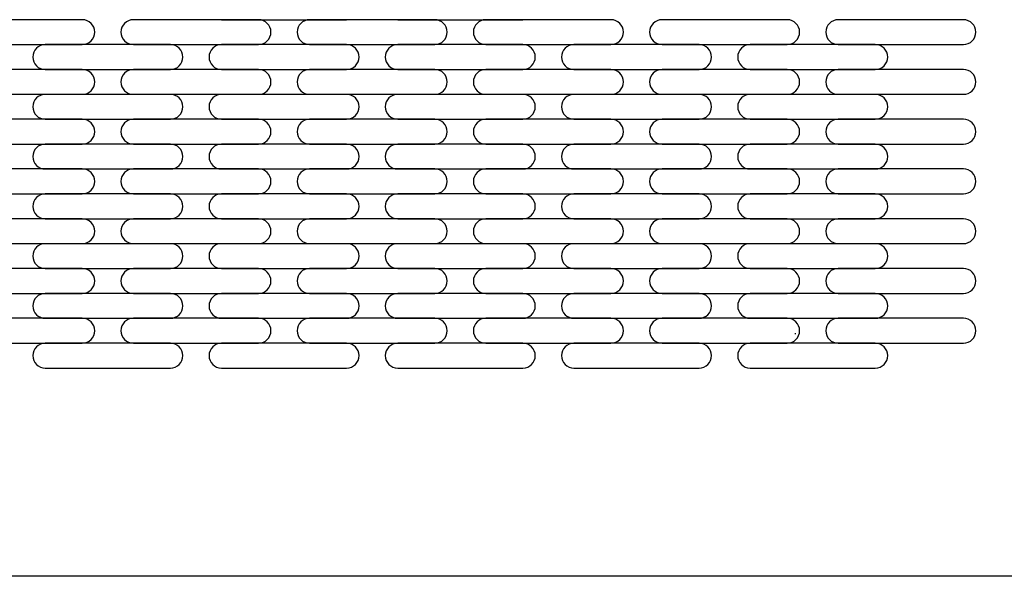
# Model space of a CAD drawing. Extents: x -1800 to 1800, y -2684 to 2667.
# Drawn here: x -841 to -809, y -1923 to -1905 of the extents above; entities that cross this region are included whole.
import ezdxf

# ---------------------------------------------------------------- set-up
doc = ezdxf.new("R2010")
doc.units = 0
doc.header["$LTSCALE"] = 101.6
doc.header["$MEASUREMENT"] = 0
doc.layers.add('DATA', color=7, linetype='CONTINUOUS')
doc.layers.add('PATTERN_FILL', color=7, linetype='CONTINUOUS')

msp = doc.modelspace()

# ---------------------------------------------------------------- linework, layer by layer
at = {"layer": 'DATA', "color": 7, "linetype": 'Continuous'}
msp.add_line((-788.853, -1923.302), (-1411.147, -1923.307), dxfattribs=at)
at = {"layer": 'PATTERN_FILL', "color": 7, "linetype": 'Continuous'}
for p, q in [((-839.201, -1904.855), (-843.35, -1904.855)), ((-833.359, -1904.855), (-837.508, -1904.855)), ((-834.587, -1904.855), (-830.438, -1904.855)), ((-827.517, -1904.855), (-831.666, -1904.855)), ((-828.745, -1904.855), (-824.596, -1904.855)), ((-821.675, -1904.855), (-825.824, -1904.855)), ((-815.833, -1904.855), (-819.982, -1904.855)), ((-809.991, -1904.855), (-814.14, -1904.855)), ((-843.35, -1905.679), (-839.201, -1905.679)), ((-836.28, -1905.68), (-840.429, -1905.68)), ((-837.508, -1905.679), (-833.359, -1905.679)), ((-830.438, -1905.68), (-834.587, -1905.68)), ((-831.666, -1905.679), (-827.517, -1905.679)), ((-824.596, -1905.68), (-828.745, -1905.68)), ((-825.824, -1905.679), (-821.675, -1905.679)), ((-818.754, -1905.68), (-822.903, -1905.68)), ((-819.982, -1905.679), (-815.833, -1905.679)), ((-812.912, -1905.68), (-817.061, -1905.68)), ((-814.14, -1905.679), (-809.991, -1905.679)), ((-839.201, -1906.505), (-843.35, -1906.505)), ((-840.429, -1906.505), (-836.28, -1906.505)), ((-833.359, -1906.505), (-837.508, -1906.505)), ((-834.587, -1906.505), (-830.438, -1906.505)), ((-827.517, -1906.505), (-831.666, -1906.505)), ((-828.745, -1906.505), (-824.596, -1906.505)), ((-821.675, -1906.505), (-825.824, -1906.505)), ((-822.903, -1906.505), (-818.754, -1906.505)), ((-815.833, -1906.505), (-819.982, -1906.505)), ((-817.061, -1906.505), (-812.912, -1906.505)), ((-809.991, -1906.505), (-814.14, -1906.505)), ((-843.35, -1907.329), (-839.201, -1907.329)), ((-836.28, -1907.33), (-840.429, -1907.33)), ((-837.508, -1907.329), (-833.359, -1907.329)), ((-830.438, -1907.33), (-834.587, -1907.33)), ((-831.666, -1907.329), (-827.517, -1907.329)), ((-824.596, -1907.33), (-828.745, -1907.33)), ((-825.824, -1907.329), (-821.675, -1907.329)), ((-818.754, -1907.33), (-822.903, -1907.33)), ((-819.982, -1907.329), (-815.833, -1907.329)), ((-812.912, -1907.33), (-817.061, -1907.33)), ((-814.14, -1907.329), (-809.991, -1907.329)), ((-839.201, -1908.155), (-843.35, -1908.155)), ((-840.429, -1908.155), (-836.28, -1908.155)), ((-833.359, -1908.155), (-837.508, -1908.155)), ((-834.587, -1908.155), (-830.438, -1908.155)), ((-827.517, -1908.155), (-831.666, -1908.155)), ((-828.745, -1908.155), (-824.596, -1908.155)), ((-821.675, -1908.155), (-825.824, -1908.155)), ((-822.903, -1908.155), (-818.754, -1908.155)), ((-815.833, -1908.155), (-819.982, -1908.155)), ((-817.061, -1908.155), (-812.912, -1908.155)), ((-809.991, -1908.155), (-814.14, -1908.155)), ((-843.35, -1908.979), (-839.201, -1908.979)), ((-836.28, -1908.98), (-840.429, -1908.98)), ((-837.508, -1908.979), (-833.359, -1908.979)), ((-830.438, -1908.98), (-834.587, -1908.98)), ((-831.666, -1908.979), (-827.517, -1908.979)), ((-824.596, -1908.98), (-828.745, -1908.98)), ((-825.824, -1908.979), (-821.675, -1908.979)), ((-818.754, -1908.98), (-822.903, -1908.98)), ((-819.982, -1908.979), (-815.833, -1908.979)), ((-812.912, -1908.98), (-817.061, -1908.98)), ((-814.14, -1908.979), (-809.991, -1908.979)), ((-839.201, -1909.804), (-843.35, -1909.804)), ((-840.429, -1909.804), (-836.28, -1909.804)), ((-833.359, -1909.804), (-837.508, -1909.804)), ((-834.587, -1909.804), (-830.438, -1909.804)), ((-827.517, -1909.804), (-831.666, -1909.804)), ((-828.745, -1909.804), (-824.596, -1909.804)), ((-821.675, -1909.804), (-825.824, -1909.804)), ((-822.903, -1909.804), (-818.754, -1909.804)), ((-815.833, -1909.804), (-819.982, -1909.804)), ((-817.061, -1909.804), (-812.912, -1909.804)), ((-809.991, -1909.804), (-814.14, -1909.804)), ((-843.35, -1910.629), (-839.201, -1910.629)), ((-836.28, -1910.63), (-840.429, -1910.63)), ((-837.508, -1910.629), (-833.359, -1910.629)), ((-830.438, -1910.63), (-834.587, -1910.63)), ((-831.666, -1910.629), (-827.517, -1910.629)), ((-824.596, -1910.63), (-828.745, -1910.63)), ((-825.824, -1910.629), (-821.675, -1910.629)), ((-818.754, -1910.63), (-822.903, -1910.63)), ((-819.982, -1910.629), (-815.833, -1910.629)), ((-812.912, -1910.63), (-817.061, -1910.63)), ((-814.14, -1910.629), (-809.991, -1910.629)), ((-839.201, -1911.454), (-843.35, -1911.454)), ((-840.429, -1911.454), (-836.28, -1911.454)), ((-833.359, -1911.454), (-837.508, -1911.454)), ((-834.587, -1911.454), (-830.438, -1911.454)), ((-827.517, -1911.454), (-831.666, -1911.454)), ((-828.745, -1911.454), (-824.596, -1911.454)), ((-821.675, -1911.454), (-825.824, -1911.454)), ((-822.903, -1911.454), (-818.754, -1911.454)), ((-815.833, -1911.454), (-819.982, -1911.454)), ((-817.061, -1911.454), (-812.912, -1911.454)), ((-809.991, -1911.454), (-814.14, -1911.454)), ((-843.35, -1912.278), (-839.201, -1912.278)), ((-836.28, -1912.28), (-840.429, -1912.28)), ((-837.508, -1912.278), (-833.359, -1912.278)), ((-830.438, -1912.28), (-834.587, -1912.28)), ((-831.666, -1912.278), (-827.517, -1912.278)), ((-824.596, -1912.28), (-828.745, -1912.28)), ((-825.824, -1912.278), (-821.675, -1912.278)), ((-818.754, -1912.28), (-822.903, -1912.28)), ((-819.982, -1912.278), (-815.833, -1912.278)), ((-812.912, -1912.28), (-817.061, -1912.28)), ((-814.14, -1912.278), (-809.991, -1912.278)), ((-839.201, -1913.104), (-843.35, -1913.104)), ((-840.429, -1913.104), (-836.28, -1913.104)), ((-833.359, -1913.104), (-837.508, -1913.104)), ((-834.587, -1913.104), (-830.438, -1913.104)), ((-827.517, -1913.104), (-831.666, -1913.104)), ((-828.745, -1913.104), (-824.596, -1913.104)), ((-821.675, -1913.104), (-825.824, -1913.104)), ((-822.903, -1913.104), (-818.754, -1913.104)), ((-815.833, -1913.104), (-819.982, -1913.104)), ((-817.061, -1913.104), (-812.912, -1913.104)), ((-809.991, -1913.104), (-814.14, -1913.104)), ((-843.35, -1913.928), (-839.201, -1913.928)), ((-836.28, -1913.93), (-840.429, -1913.93)), ((-837.508, -1913.928), (-833.359, -1913.928)), ((-830.438, -1913.93), (-834.587, -1913.93)), ((-831.666, -1913.928), (-827.517, -1913.928)), ((-824.596, -1913.93), (-828.745, -1913.93)), ((-825.824, -1913.928), (-821.675, -1913.928)), ((-818.754, -1913.93), (-822.903, -1913.93)), ((-819.982, -1913.928), (-815.833, -1913.928)), ((-812.912, -1913.93), (-817.061, -1913.93)), ((-814.14, -1913.928), (-809.991, -1913.928)), ((-839.201, -1914.754), (-843.35, -1914.754)), ((-840.429, -1914.754), (-836.28, -1914.754)), ((-833.359, -1914.754), (-837.508, -1914.754)), ((-834.587, -1914.754), (-830.438, -1914.754)), ((-827.517, -1914.754), (-831.666, -1914.754)), ((-828.745, -1914.754), (-824.596, -1914.754)), ((-821.675, -1914.754), (-825.824, -1914.754)), ((-822.903, -1914.754), (-818.754, -1914.754)), ((-815.833, -1914.754), (-819.982, -1914.754)), ((-817.061, -1914.754), (-812.912, -1914.754)), ((-809.991, -1914.754), (-814.14, -1914.754)), ((-815.557, -1915.279), (-815.557, -1915.249)), ((-843.35, -1915.578), (-839.201, -1915.578)), ((-836.28, -1915.58), (-840.429, -1915.58)), ((-837.508, -1915.578), (-833.359, -1915.578)), ((-830.438, -1915.58), (-834.587, -1915.58)), ((-831.666, -1915.578), (-827.517, -1915.578)), ((-824.596, -1915.58), (-828.745, -1915.58)), ((-825.824, -1915.578), (-821.675, -1915.578)), ((-818.754, -1915.58), (-822.903, -1915.58)), ((-819.982, -1915.578), (-815.833, -1915.578)), ((-812.912, -1915.58), (-817.061, -1915.58)), ((-814.14, -1915.578), (-809.991, -1915.578)), ((-840.429, -1916.404), (-836.28, -1916.404)), ((-834.587, -1916.404), (-830.438, -1916.404)), ((-828.745, -1916.404), (-824.596, -1916.404)), ((-822.903, -1916.404), (-818.754, -1916.404)), ((-817.061, -1916.404), (-812.912, -1916.404))]:
    msp.add_line(p, q, dxfattribs=at)
for centre, start, end in [((-839.201, -1905.267), 0, 90), ((-837.508, -1905.267), 90, 180), ((-833.359, -1905.267), 0, 90), ((-831.666, -1905.267), 90, 180), ((-827.517, -1905.267), 0, 90), ((-825.824, -1905.267), 90, 180), ((-821.675, -1905.267), 0, 90), ((-819.982, -1905.267), 90, 180), ((-815.833, -1905.267), 0, 90), ((-814.14, -1905.267), 90, 180), ((-809.991, -1905.267), 0, 90), ((-839.201, -1905.267), 270, 0), ((-837.508, -1905.267), 180, 270), ((-833.359, -1905.267), 270, 0), ((-831.666, -1905.267), 180, 270), ((-827.517, -1905.267), 270, 0), ((-825.824, -1905.267), 180, 270), ((-821.675, -1905.267), 270, 0), ((-819.982, -1905.267), 180, 270), ((-815.833, -1905.267), 270, 0), ((-814.14, -1905.267), 180, 270), ((-809.991, -1905.267), 270, 0), ((-840.429, -1906.093), 90, 180), ((-836.28, -1906.093), 0, 90), ((-834.587, -1906.093), 90, 180), ((-830.438, -1906.093), 0, 90), ((-828.745, -1906.093), 90, 180), ((-824.596, -1906.093), 0, 90), ((-822.903, -1906.093), 90, 180), ((-818.754, -1906.093), 0, 90), ((-817.061, -1906.093), 90, 180), ((-812.912, -1906.093), 0, 90), ((-840.429, -1906.093), 180, 270), ((-836.28, -1906.093), 270, 0), ((-834.587, -1906.093), 180, 270), ((-830.438, -1906.093), 270, 0), ((-828.745, -1906.093), 180, 270), ((-824.596, -1906.093), 270, 0), ((-822.903, -1906.093), 180, 270), ((-818.754, -1906.093), 270, 0), ((-817.061, -1906.093), 180, 270), ((-812.912, -1906.093), 270, 0), ((-839.201, -1906.917), 0, 90), ((-837.508, -1906.917), 90, 180), ((-833.359, -1906.917), 0, 90), ((-831.666, -1906.917), 90, 180), ((-827.517, -1906.917), 0, 90), ((-825.824, -1906.917), 90, 180), ((-821.675, -1906.917), 0, 90), ((-819.982, -1906.917), 90, 180), ((-815.833, -1906.917), 0, 90), ((-814.14, -1906.917), 90, 180), ((-809.991, -1906.917), 0, 90), ((-839.201, -1906.917), 270, 0), ((-837.508, -1906.917), 180, 270), ((-833.359, -1906.917), 270, 0), ((-831.666, -1906.917), 180, 270), ((-827.517, -1906.917), 270, 0), ((-825.824, -1906.917), 180, 270), ((-821.675, -1906.917), 270, 0), ((-819.982, -1906.917), 180, 270), ((-815.833, -1906.917), 270, 0), ((-814.14, -1906.917), 180, 270), ((-809.991, -1906.917), 270, 0), ((-840.429, -1907.742), 90, 180), ((-836.28, -1907.742), 0, 90), ((-834.587, -1907.742), 90, 180), ((-830.438, -1907.742), 0, 90), ((-828.745, -1907.742), 90, 180), ((-824.596, -1907.742), 0, 90), ((-822.903, -1907.742), 90, 180), ((-818.754, -1907.742), 0, 90), ((-817.061, -1907.742), 90, 180), ((-812.912, -1907.742), 0, 90), ((-840.429, -1907.742), 180, 270), ((-836.28, -1907.742), 270, 0), ((-834.587, -1907.742), 180, 270), ((-830.438, -1907.742), 270, 0), ((-828.745, -1907.742), 180, 270), ((-824.596, -1907.742), 270, 0), ((-822.903, -1907.742), 180, 270), ((-818.754, -1907.742), 270, 0), ((-817.061, -1907.742), 180, 270), ((-812.912, -1907.742), 270, 0), ((-839.201, -1908.567), 0, 90), ((-837.508, -1908.567), 90, 180), ((-833.359, -1908.567), 0, 90), ((-831.666, -1908.567), 90, 180), ((-827.517, -1908.567), 0, 90), ((-825.824, -1908.567), 90, 180), ((-821.675, -1908.567), 0, 90), ((-819.982, -1908.567), 90, 180), ((-815.833, -1908.567), 0, 90), ((-814.14, -1908.567), 90, 180), ((-809.991, -1908.567), 0, 90), ((-839.201, -1908.567), 270, 0), ((-837.508, -1908.567), 180, 270), ((-833.359, -1908.567), 270, 0), ((-831.666, -1908.567), 180, 270), ((-827.517, -1908.567), 270, 0), ((-825.824, -1908.567), 180, 270), ((-821.675, -1908.567), 270, 0), ((-819.982, -1908.567), 180, 270), ((-815.833, -1908.567), 270, 0), ((-814.14, -1908.567), 180, 270), ((-809.991, -1908.567), 270, 0), ((-840.429, -1909.392), 90, 180), ((-836.28, -1909.392), 0, 90), ((-834.587, -1909.392), 90, 180), ((-830.438, -1909.392), 0, 90), ((-828.745, -1909.392), 90, 180), ((-824.596, -1909.392), 0, 90), ((-822.903, -1909.392), 90, 180), ((-818.754, -1909.392), 0, 90), ((-817.061, -1909.392), 90, 180), ((-812.912, -1909.392), 0, 90), ((-840.429, -1909.392), 180, 270), ((-836.28, -1909.392), 270, 0), ((-834.587, -1909.392), 180, 270), ((-830.438, -1909.392), 270, 0), ((-828.745, -1909.392), 180, 270), ((-824.596, -1909.392), 270, 0), ((-822.903, -1909.392), 180, 270), ((-818.754, -1909.392), 270, 0), ((-817.061, -1909.392), 180, 270), ((-812.912, -1909.392), 270, 0), ((-839.201, -1910.216), 0, 90), ((-837.508, -1910.216), 90, 180), ((-833.359, -1910.216), 0, 90), ((-831.666, -1910.216), 90, 180), ((-827.517, -1910.216), 0, 90), ((-825.824, -1910.216), 90, 180), ((-821.675, -1910.216), 0, 90), ((-819.982, -1910.216), 90, 180), ((-815.833, -1910.216), 0, 90), ((-814.14, -1910.216), 90, 180), ((-809.991, -1910.216), 0, 90), ((-839.201, -1910.216), 270, 0), ((-837.508, -1910.216), 180, 270), ((-833.359, -1910.216), 270, 0), ((-831.666, -1910.216), 180, 270), ((-827.517, -1910.216), 270, 0), ((-825.824, -1910.216), 180, 270), ((-821.675, -1910.216), 270, 0), ((-819.982, -1910.216), 180, 270), ((-815.833, -1910.216), 270, 0), ((-814.14, -1910.216), 180, 270), ((-809.991, -1910.216), 270, 0), ((-840.429, -1911.042), 90, 180), ((-836.28, -1911.042), 0, 90), ((-834.587, -1911.042), 90, 180), ((-830.438, -1911.042), 0, 90), ((-828.745, -1911.042), 90, 180), ((-824.596, -1911.042), 0, 90), ((-822.903, -1911.042), 90, 180), ((-818.754, -1911.042), 0, 90), ((-817.061, -1911.042), 90, 180), ((-812.912, -1911.042), 0, 90), ((-840.429, -1911.042), 180, 270), ((-836.28, -1911.042), 270, 0), ((-834.587, -1911.042), 180, 270), ((-830.438, -1911.042), 270, 0), ((-828.745, -1911.042), 180, 270), ((-824.596, -1911.042), 270, 0), ((-822.903, -1911.042), 180, 270), ((-818.754, -1911.042), 270, 0), ((-817.061, -1911.042), 180, 270), ((-812.912, -1911.042), 270, 0), ((-839.201, -1911.866), 0, 90), ((-837.508, -1911.866), 90, 180), ((-833.359, -1911.866), 0, 90), ((-831.666, -1911.866), 90, 180), ((-827.517, -1911.866), 0, 90), ((-825.824, -1911.866), 90, 180), ((-821.675, -1911.866), 0, 90), ((-819.982, -1911.866), 90, 180), ((-815.833, -1911.866), 0, 90), ((-814.14, -1911.866), 90, 180), ((-809.991, -1911.866), 0, 90), ((-839.201, -1911.866), 270, 0), ((-837.508, -1911.866), 180, 270), ((-833.359, -1911.866), 270, 0), ((-831.666, -1911.866), 180, 270), ((-827.517, -1911.866), 270, 0), ((-825.824, -1911.866), 180, 270), ((-821.675, -1911.866), 270, 0), ((-819.982, -1911.866), 180, 270), ((-815.833, -1911.866), 270, 0), ((-814.14, -1911.866), 180, 270), ((-809.991, -1911.866), 270, 0), ((-840.429, -1912.692), 90, 180), ((-836.28, -1912.692), 0, 90), ((-834.587, -1912.692), 90, 180), ((-830.438, -1912.692), 0, 90), ((-828.745, -1912.692), 90, 180), ((-824.596, -1912.692), 0, 90), ((-822.903, -1912.692), 90, 180), ((-818.754, -1912.692), 0, 90), ((-817.061, -1912.692), 90, 180), ((-812.912, -1912.692), 0, 90), ((-840.429, -1912.692), 180, 270), ((-836.28, -1912.692), 270, 0), ((-834.587, -1912.692), 180, 270), ((-830.438, -1912.692), 270, 0), ((-828.745, -1912.692), 180, 270), ((-824.596, -1912.692), 270, 0), ((-822.903, -1912.692), 180, 270), ((-818.754, -1912.692), 270, 0), ((-817.061, -1912.692), 180, 270), ((-812.912, -1912.692), 270, 0), ((-839.201, -1913.516), 0, 90), ((-837.508, -1913.516), 90, 180), ((-833.359, -1913.516), 0, 90), ((-831.666, -1913.516), 90, 180), ((-827.517, -1913.516), 0, 90), ((-825.824, -1913.516), 90, 180), ((-821.675, -1913.516), 0, 90), ((-819.982, -1913.516), 90, 180), ((-815.833, -1913.516), 0, 90), ((-814.14, -1913.516), 90, 180), ((-809.991, -1913.516), 0, 90), ((-839.201, -1913.516), 270, 0), ((-837.508, -1913.516), 180, 270), ((-833.359, -1913.516), 270, 0), ((-831.666, -1913.516), 180, 270), ((-827.517, -1913.516), 270, 0), ((-825.824, -1913.516), 180, 270), ((-821.675, -1913.516), 270, 0), ((-819.982, -1913.516), 180, 270), ((-815.833, -1913.516), 270, 0), ((-814.14, -1913.516), 180, 270), ((-809.991, -1913.516), 270, 0), ((-840.429, -1914.342), 90, 180), ((-836.28, -1914.342), 0, 90), ((-834.587, -1914.342), 90, 180), ((-830.438, -1914.342), 0, 90), ((-828.745, -1914.342), 90, 180), ((-824.596, -1914.342), 0, 90), ((-822.903, -1914.342), 90, 180), ((-818.754, -1914.342), 0, 90), ((-817.061, -1914.342), 90, 180), ((-812.912, -1914.342), 0, 90), ((-840.429, -1914.342), 180, 270), ((-836.28, -1914.342), 270, 0), ((-834.587, -1914.342), 180, 270), ((-830.438, -1914.342), 270, 0), ((-828.745, -1914.342), 180, 270), ((-824.596, -1914.342), 270, 0), ((-822.903, -1914.342), 180, 270), ((-818.754, -1914.342), 270, 0), ((-817.061, -1914.342), 180, 270), ((-812.912, -1914.342), 270, 0), ((-839.201, -1915.166), 0, 90), ((-837.508, -1915.166), 90, 180), ((-833.359, -1915.166), 0, 90), ((-831.666, -1915.166), 90, 180), ((-827.517, -1915.166), 0, 90), ((-825.824, -1915.166), 90, 180), ((-821.675, -1915.166), 0, 90), ((-819.982, -1915.166), 90, 180), ((-815.833, -1915.166), 0, 90), ((-814.14, -1915.166), 90, 180), ((-809.991, -1915.166), 0, 90), ((-839.201, -1915.166), 270, 0), ((-837.508, -1915.166), 180, 270), ((-833.359, -1915.166), 270, 0), ((-831.666, -1915.166), 180, 270), ((-827.517, -1915.166), 270, 0), ((-825.824, -1915.166), 180, 270), ((-821.675, -1915.166), 270, 0), ((-819.982, -1915.166), 180, 270), ((-815.833, -1915.166), 270, 0), ((-814.14, -1915.166), 180, 270), ((-809.991, -1915.166), 270, 0), ((-840.429, -1915.992), 90, 180), ((-836.28, -1915.992), 0, 90), ((-834.587, -1915.992), 90, 180), ((-830.438, -1915.992), 0, 90), ((-828.745, -1915.992), 90, 180), ((-824.596, -1915.992), 0, 90), ((-822.903, -1915.992), 90, 180), ((-818.754, -1915.992), 0, 90), ((-817.061, -1915.992), 90, 180), ((-812.912, -1915.992), 0, 90), ((-840.429, -1915.992), 180, 270), ((-836.28, -1915.992), 270, 0), ((-834.587, -1915.992), 180, 270), ((-830.438, -1915.992), 270, 0), ((-828.745, -1915.992), 180, 270), ((-824.596, -1915.992), 270, 0), ((-822.903, -1915.992), 180, 270), ((-818.754, -1915.992), 270, 0), ((-817.061, -1915.992), 180, 270), ((-812.912, -1915.992), 270, 0)]:
    msp.add_arc(centre, 0.412, start, end, dxfattribs=at)

doc.saveas('drawing.dxf')
